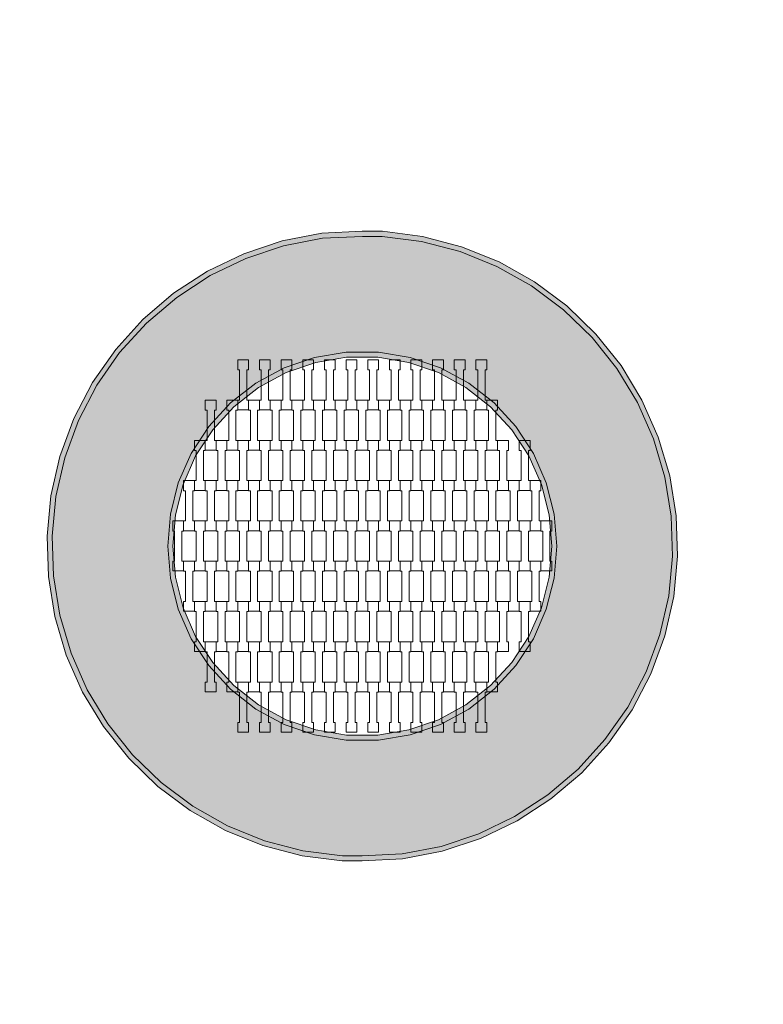
# Model space of a CAD drawing. Units: millimetres. Extents: x 92501 to 113501, y -14850 to 14850.
# Drawn here: x 98932 to 100408, y -910 to 1045 of the extents above; entities that cross this region are included whole.
import ezdxf

# ---------------------------------------------------------------- set-up
doc = ezdxf.new("R2010")
doc.units = ezdxf.units.MM
doc.header["$MEASUREMENT"] = 0
doc.linetypes.add('Przerywana', pattern=[480, 240, -240])
for name, color, linetype in [('01-fi 125', 7, 'Continuous'), ('InterSystem-dimension', 7, 'Continuous'), ('InterSystem-drawing', 7, 'Continuous'), ('InterSystem-safety area', 7, 'Continuous'), ('X-Nawierzchnie', 7, 'Continuous')]:
    doc.layers.add(name, color=color, linetype=linetype)
doc.styles.add('GENERATED_STYLE_1', font='txt')
doc.dimstyles.new('GENERATED_STYLE__1', dxfattribs={"dimtxt": 250, "dimasz": 190, "dimexe": 0.18, "dimexo": 200, "dimgap": 0.09, "dimtad": 1, "dimtih": 1, "dimtoh": 1, "dimdec": 0, "dimlfac": 0.1, "dimzin": 0, "dimdsep": 46, "dimtxsty": 'GENERATED_STYLE_1', "dimblk": 'ARROWHEAD_6', "dimblk1": 'ARROWHEAD_6', "dimblk2": 'ARROWHEAD_6', "dimcen": 0.09, "dimclrd": 7, "dimclre": 7, "dimclrt": 7, "dimadec": 1, "dimazin": 0, "dimtfac": 1, "dimtdec": 4, "dimtmove": 0, "dimatfit": 3, "dimfxl": 0, "dimtolj": 1, "dimtzin": 0, "dimarcsym": 0})

# ---------------------------------------------------------------- blocks, each defined once
blk = doc.blocks.new('*D2')
at = {"layer": 'InterSystem-dimension', "color": 7, "linetype": 'Continuous', "lineweight": 13}
for p, q in [((96750, -4819.3), (96750, -200)), ((109250, -4819.3), (109250, -200)), ((96850, -4531.8), (96650, -4731.8)), ((109150, -4731.8), (109350, -4531.8)), ((96600, -4631.8), (96750, -4631.8)), ((96750, -4631.8), (109250, -4631.8)), ((109250, -4631.8), (109400, -4631.8))]:
    blk.add_line(p, q, dxfattribs=at)
at = {"layer": 'InterSystem-dimension', "color": 7, "lineweight": 13, "insert": (102620.6, -4581.8), "char_height": 250, "attachment_point": 7, "style": 'GENERATED_STYLE_1'}
blk.add_mtext('\\A1;{\\pql;\\fArial|b0|i0|c238|p34;1250}', dxfattribs=at)
blk = doc.blocks.new('ARROWHEAD_6')
at = {"color": 0, "linetype": 'Continuous', "lineweight": 0}
for p, q in [((-0.5, -0.5), (0.5, 0.5)), ((0, 0), (-1, 0))]:
    blk.add_line(p, q, dxfattribs=at)

msp = doc.modelspace()

# ---------------------------------------------------------------- hatches: boundary and pattern name
at = {"layer": '01-fi 125', "linetype": 'Continuous', "lineweight": 13}
h = msp.add_hatch(color=255, dxfattribs=at)
h.paths.add_polyline_path([(99612.4, 615), (99651.7, 615), (99730, 604.9), (99806.4, 584.9), (99879.6, 555.2), (99948.4, 516.5), (100011.7, 469.3), (100068.4, 414.3), (100117.6, 352.6), (100158.6, 285), (100190.5, 212.8), (100213, 137.1), (100225.6, 59.2), (100228.1, -19.8), (100220.6, -98.4), (100203, -175.3), (100175.7, -249.5), (100139.2, -319.5), (100094, -384.2), (100040.9, -442.7), (99980.8, -493.9), (99914.6, -537), (99843.5, -571.2), (99768.5, -596.1), (99691.1, -611.2), (99612, -615), (99572.7, -615), (99494.4, -604.9), (99418, -584.9), (99344.8, -555.2), (99276, -516.5), (99212.7, -469.3), (99156, -414.3), (99106.8, -352.6), (99065.8, -285), (99033.9, -212.8), (99011.4, -137.1), (98998.8, -59.2), (98996.2, 19.8), (99003.8, 98.4), (99021.4, 175.3), (99048.7, 249.5), (99085.2, 319.5), (99130.4, 384.2), (99183.5, 442.7), (99243.6, 493.9), (99309.8, 537), (99380.9, 571.2), (99455.9, 596.1), (99533.3, 611.2)])
h.paths.add_polyline_path([(99580.3, 385), (99517.4, 374.5), (99457, 353.8), (99400.9, 323.4), (99350.6, 284.2), (99307.3, 237.3), (99272.4, 183.9), (99246.8, 125.4), (99231.1, 63.6), (99225.9, 0), (99231.1, -63.6), (99246.8, -125.4), (99272.4, -183.9), (99307.3, -237.3), (99350.6, -284.2), (99400.9, -323.4), (99457, -353.8), (99517.4, -374.5), (99580.3, -385), (99644.1, -385), (99707, -374.5), (99767.4, -353.8), (99823.5, -323.4), (99873.8, -284.2), (99917.1, -237.3), (99952, -183.9), (99977.6, -125.4), (99993.2, -63.6), (99998.5, 0), (99993.2, 63.6), (99977.6, 125.4), (99952, 183.9), (99917.1, 237.3), (99873.8, 284.2), (99823.5, 323.4), (99767.4, 353.8), (99707, 374.5), (99644.1, 385)], flags=0)
for points in [[(99453.3, 605.8), (99532.1, 621.1), (99533.3, 611.2), (99455.9, 596.1)], [(99532.1, 621.1), (99612.2, 625), (99612.4, 615), (99533.3, 611.2)], [(99651.7, 615), (99612.4, 615), (99612.2, 625), (99652.3, 625)], [(99652.3, 625), (99731.9, 614.7), (99730, 604.9), (99651.7, 615)], [(99809.5, 594.4), (99806.4, 584.9), (99730, 604.9), (99731.9, 614.7)], [(99453.3, 605.8), (99455.9, 596.1), (99380.9, 571.2), (99377.2, 580.5)], [(99809.5, 594.4), (99883.9, 564.3), (99879.6, 555.2), (99806.4, 584.9)], [(99304.9, 545.7), (99377.2, 580.5), (99380.9, 571.2), (99309.8, 537)], [(99883.9, 564.3), (99953.9, 524.9), (99948.4, 516.5), (99879.6, 555.2)], [(99237.6, 501.9), (99304.9, 545.7), (99309.8, 537), (99243.6, 493.9)], [(99953.9, 524.9), (100018.2, 476.9), (100011.7, 469.3), (99948.4, 516.5)], [(99176.5, 449.9), (99237.6, 501.9), (99243.6, 493.9), (99183.5, 442.7)], [(100018.2, 476.9), (100075.8, 421.1), (100068.4, 414.3), (100011.7, 469.3)], [(99122.5, 390.5), (99176.5, 449.9), (99183.5, 442.7), (99130.4, 384.2)], [(100125.9, 358.3), (100117.6, 352.6), (100068.4, 414.3), (100075.8, 421.1)], [(99076.6, 324.7), (99122.5, 390.5), (99130.4, 384.2), (99085.2, 319.5)], [(99519.8, 364.8), (99461, 344.6), (99457, 353.8), (99517.4, 374.5)], [(99581.1, 375), (99519.8, 364.8), (99517.4, 374.5), (99580.3, 385)], [(99643.3, 375), (99581.1, 375), (99580.3, 385), (99644.1, 385)], [(99704.6, 364.8), (99643.3, 375), (99644.1, 385), (99707, 374.5)], [(99707, 374.5), (99767.4, 353.8), (99763.4, 344.6), (99704.6, 364.8)], [(99457, 353.8), (99461, 344.6), (99406.4, 315), (99400.9, 323.4)], [(99767.4, 353.8), (99823.5, 323.4), (99818, 315), (99763.4, 344.6)], [(100117.6, 352.6), (100125.9, 358.3), (100167.5, 289.7), (100158.6, 285)], [(99076.6, 324.7), (99085.2, 319.5), (99048.7, 249.5), (99039.5, 253.5)], [(99406.4, 315), (99357.3, 276.8), (99350.6, 284.2), (99400.9, 323.4)], [(99867, 276.8), (99818, 315), (99823.5, 323.4), (99873.8, 284.2)], [(99357.3, 276.8), (99315.3, 231.1), (99307.3, 237.3), (99350.6, 284.2)], [(99909.1, 231.1), (99867, 276.8), (99873.8, 284.2), (99917.1, 237.3)], [(100158.6, 285), (100167.5, 289.7), (100199.9, 216.3), (100190.5, 212.8)], [(99011.8, 178.2), (99039.5, 253.5), (99048.7, 249.5), (99021.4, 175.3)], [(99272.4, 183.9), (99307.3, 237.3), (99315.3, 231.1), (99281.3, 179.1)], [(99943.1, 179.1), (99909.1, 231.1), (99917.1, 237.3), (99952, 183.9)], [(100199.9, 216.3), (100222.8, 139.4), (100213, 137.1), (100190.5, 212.8)], [(98993.9, 100), (99011.8, 178.2), (99021.4, 175.3), (99003.8, 98.4)], [(99281.3, 179.1), (99256.3, 122.2), (99246.8, 125.4), (99272.4, 183.9)], [(99968.1, 122.2), (99943.1, 179.1), (99952, 183.9), (99977.6, 125.4)], [(100222.8, 139.4), (100235.6, 60.1), (100225.6, 59.2), (100213, 137.1)], [(99256.3, 122.2), (99241, 61.9), (99231.1, 63.6), (99246.8, 125.4)], [(99993.2, 63.6), (99983.4, 61.9), (99968.1, 122.2), (99977.6, 125.4)], [(98986.2, 20.1), (98993.9, 100), (99003.8, 98.4), (98996.2, 19.8)], [(99241, 61.9), (99235.9, 0), (99225.9, 0), (99231.1, 63.6)], [(99988.5, 0), (99983.4, 61.9), (99993.2, 63.6), (99998.5, 0)], [(100235.6, 60.1), (100238.2, -20.1), (100228.1, -19.8), (100225.6, 59.2)], [(98986.2, 20.1), (98996.2, 19.8), (98998.8, -59.2), (98988.8, -60.1)], [(99235.9, 0), (99241, -61.9), (99231.1, -63.6), (99225.9, 0)], [(99988.5, 0), (99998.5, 0), (99993.2, -63.6), (99983.4, -61.9)], [(100228.1, -19.8), (100238.2, -20.1), (100230.5, -100), (100220.6, -98.4)], [(98998.8, -59.2), (99011.4, -137.1), (99001.6, -139.4), (98988.8, -60.1)], [(99241, -61.9), (99256.3, -122.2), (99246.8, -125.4), (99231.1, -63.6)], [(99968.1, -122.2), (99983.4, -61.9), (99993.2, -63.6), (99977.6, -125.4)], [(100230.5, -100), (100212.6, -178.2), (100203, -175.3), (100220.6, -98.4)], [(99256.3, -122.2), (99281.3, -179.1), (99272.4, -183.9), (99246.8, -125.4)], [(99943.1, -179.1), (99968.1, -122.2), (99977.6, -125.4), (99952, -183.9)], [(99024.4, -216.3), (99001.6, -139.4), (99011.4, -137.1), (99033.9, -212.8)], [(100212.6, -178.2), (100184.9, -253.5), (100175.7, -249.5), (100203, -175.3)], [(99281.3, -179.1), (99315.3, -231.1), (99307.3, -237.3), (99272.4, -183.9)], [(99909.1, -231.1), (99943.1, -179.1), (99952, -183.9), (99917.1, -237.3)], [(99056.9, -289.7), (99024.4, -216.3), (99033.9, -212.8), (99065.8, -285)], [(99315.3, -231.1), (99357.3, -276.8), (99350.6, -284.2), (99307.3, -237.3)], [(99867, -276.8), (99909.1, -231.1), (99917.1, -237.3), (99873.8, -284.2)], [(100184.9, -253.5), (100147.8, -324.7), (100139.2, -319.5), (100175.7, -249.5)], [(99065.8, -285), (99106.8, -352.6), (99098.5, -358.3), (99056.9, -289.7)], [(99357.3, -276.8), (99406.4, -315), (99400.9, -323.4), (99350.6, -284.2)], [(99818, -315), (99867, -276.8), (99873.8, -284.2), (99823.5, -323.4)], [(99406.4, -315), (99461, -344.6), (99457, -353.8), (99400.9, -323.4)], [(99763.4, -344.6), (99818, -315), (99823.5, -323.4), (99767.4, -353.8)], [(100139.2, -319.5), (100147.8, -324.7), (100101.8, -390.5), (100094, -384.2)], [(99461, -344.6), (99519.8, -364.8), (99517.4, -374.5), (99457, -353.8)], [(99704.6, -364.8), (99763.4, -344.6), (99767.4, -353.8), (99707, -374.5)], [(99148.6, -421.1), (99098.5, -358.3), (99106.8, -352.6), (99156, -414.3)], [(99519.8, -364.8), (99581.1, -375), (99580.3, -385), (99517.4, -374.5)], [(99643.3, -375), (99704.6, -364.8), (99707, -374.5), (99644.1, -385)], [(99581.1, -375), (99643.3, -375), (99644.1, -385), (99580.3, -385)], [(100101.8, -390.5), (100047.9, -449.9), (100040.9, -442.7), (100094, -384.2)], [(99206.2, -476.9), (99148.6, -421.1), (99156, -414.3), (99212.7, -469.3)], [(100047.9, -449.9), (99986.8, -501.9), (99980.8, -493.9), (100040.9, -442.7)], [(99270.5, -524.9), (99206.2, -476.9), (99212.7, -469.3), (99276, -516.5)], [(99986.8, -501.9), (99919.5, -545.7), (99914.6, -537), (99980.8, -493.9)], [(99276, -516.5), (99344.8, -555.2), (99340.5, -564.3), (99270.5, -524.9)], [(99919.5, -545.7), (99847.2, -580.5), (99843.5, -571.2), (99914.6, -537)], [(99418, -584.9), (99414.9, -594.4), (99340.5, -564.3), (99344.8, -555.2)], [(99492.5, -614.7), (99414.9, -594.4), (99418, -584.9), (99494.4, -604.9)], [(99847.2, -580.5), (99771.1, -605.8), (99768.5, -596.1), (99843.5, -571.2)], [(99572.1, -625), (99492.5, -614.7), (99494.4, -604.9), (99572.7, -615)], [(99692.3, -621.1), (99691.1, -611.2), (99768.5, -596.1), (99771.1, -605.8)], [(99572.7, -615), (99612, -615), (99612.2, -625), (99572.1, -625)], [(99691.1, -611.2), (99692.3, -621.1), (99612.2, -625), (99612, -615)]]:
    msp.add_hatch(color=255, dxfattribs=at).paths.add_polyline_path(points)

# ---------------------------------------------------------------- linework, layer by layer
at = {"layer": '01-fi 125', "color": 7, "linetype": 'Continuous', "lineweight": 13, "flags": 128}
for points in [[(99883.9, 564.3), (99809.5, 594.4), (99731.9, 614.7), (99652.3, 625), (99612.2, 625), (99532.1, 621.1), (99453.3, 605.8), (99377.2, 580.5), (99304.9, 545.7), (99237.6, 501.9), (99176.5, 449.9), (99122.5, 390.5), (99076.6, 324.7), (99039.5, 253.5), (99011.8, 178.2), (98993.9, 100), (98986.2, 20.1), (98988.8, -60.1), (99001.6, -139.4), (99024.4, -216.3), (99056.9, -289.7), (99098.5, -358.3), (99148.6, -421.1), (99206.2, -476.9), (99270.5, -524.9), (99340.5, -564.3), (99414.9, -594.4), (99492.5, -614.7), (99572.1, -625), (99612.2, -625), (99692.3, -621.1), (99771.1, -605.8), (99847.2, -580.5), (99919.5, -545.7), (99986.8, -501.9), (100047.9, -449.9), (100101.8, -390.5), (100147.8, -324.7), (100184.9, -253.5), (100212.6, -178.2), (100230.5, -100), (100238.2, -20.1), (100235.6, 60.1), (100222.8, 139.4), (100199.9, 216.3), (100167.5, 289.7), (100125.9, 358.3), (100075.8, 421.1), (100018.2, 476.9), (99953.9, 524.9)], [(99948.4, 516.5), (100011.7, 469.3), (100068.4, 414.3), (100117.6, 352.6), (100158.6, 285), (100190.5, 212.8), (100213, 137.1), (100225.6, 59.2), (100228.1, -19.8), (100220.6, -98.4), (100203, -175.3), (100175.7, -249.5), (100139.2, -319.5), (100094, -384.2), (100040.9, -442.7), (99980.8, -493.9), (99914.6, -537), (99843.5, -571.2), (99768.5, -596.1), (99691.1, -611.2), (99612, -615), (99572.7, -615), (99494.4, -604.9), (99418, -584.9), (99344.8, -555.2), (99276, -516.5), (99212.7, -469.3), (99156, -414.3), (99106.8, -352.6), (99065.8, -285), (99033.9, -212.8), (99011.4, -137.1), (98998.8, -59.2), (98996.2, 19.8), (99003.8, 98.4), (99021.4, 175.3), (99048.7, 249.5), (99085.2, 319.5), (99130.4, 384.2), (99183.5, 442.7), (99243.6, 493.9), (99309.8, 537), (99380.9, 571.2), (99455.9, 596.1), (99533.3, 611.2), (99612.4, 615), (99651.7, 615), (99730, 604.9), (99806.4, 584.9), (99879.6, 555.2)], [(99767.4, 353.8), (99823.5, 323.4), (99873.8, 284.2), (99917.1, 237.3), (99952, 183.9), (99977.6, 125.4), (99993.2, 63.6), (99998.5, 0), (99993.2, -63.6), (99977.6, -125.4), (99952, -183.9), (99917.1, -237.3), (99873.8, -284.2), (99823.5, -323.4), (99767.4, -353.8), (99707, -374.5), (99644.1, -385), (99580.3, -385), (99517.4, -374.5), (99457, -353.8), (99400.9, -323.4), (99350.6, -284.2), (99307.3, -237.3), (99272.4, -183.9), (99246.8, -125.4), (99231.1, -63.6), (99225.9, 0), (99231.1, 63.6), (99246.8, 125.4), (99272.4, 183.9), (99307.3, 237.3), (99350.6, 284.2), (99400.9, 323.4), (99457, 353.8), (99517.4, 374.5), (99580.3, 385), (99644.1, 385), (99707, 374.5)], [(99643.3, 375), (99704.6, 364.8), (99763.4, 344.6), (99818, 315), (99867, 276.8), (99909.1, 231.1), (99943.1, 179.1), (99968.1, 122.2), (99983.4, 61.9), (99988.5, 0), (99983.4, -61.9), (99968.1, -122.2), (99943.1, -179.1), (99909.1, -231.1), (99867, -276.8), (99818, -315), (99763.4, -344.6), (99704.6, -364.8), (99643.3, -375), (99581.1, -375), (99519.8, -364.8), (99461, -344.6), (99406.4, -315), (99357.3, -276.8), (99315.3, -231.1), (99281.3, -179.1), (99256.3, -122.2), (99241, -61.9), (99235.9, 0), (99241, 61.9), (99256.3, 122.2), (99281.3, 179.1), (99315.3, 231.1), (99357.3, 276.8), (99406.4, 315), (99461, 344.6), (99519.8, 364.8), (99581.1, 375)]]:
    msp.add_lwpolyline(points, close=True, dxfattribs=at)
at = {"layer": 'InterSystem-drawing', "color": 7, "linetype": 'Continuous', "lineweight": 13, "flags": 128}
for points in [[(99386.4, 370), (99364.9, 370), (99364.9, 350), (99368.4, 350), (99368.4, 290), (99364.9, 290), (99364.9, 270.7), (99386.4, 270.7), (99386.4, 290), (99382.9, 290), (99382.9, 350), (99386.4, 350)], [(99429.4, 370), (99407.9, 370), (99407.9, 350), (99411.4, 350), (99411.4, 290), (99407.9, 290), (99407.9, 270.7), (99429.4, 270.7), (99429.4, 290), (99425.9, 290), (99425.9, 350), (99429.4, 350)], [(99472.4, 370), (99450.9, 370), (99450.9, 350), (99454.4, 350), (99454.4, 290), (99450.9, 290), (99450.9, 270.7), (99472.4, 270.7), (99472.4, 290), (99468.9, 290), (99468.9, 350), (99472.4, 350)], [(99515.4, 370), (99493.9, 370), (99493.9, 350), (99497.4, 350), (99497.4, 290), (99493.9, 290), (99493.9, 270.7), (99515.4, 270.7), (99515.4, 290), (99511.9, 290), (99511.9, 350), (99515.4, 350)], [(99558.4, 370), (99536.9, 370), (99536.9, 350), (99540.4, 350), (99540.4, 290), (99536.9, 290), (99536.9, 270.7), (99558.4, 270.7), (99558.4, 290), (99554.9, 290), (99554.9, 350), (99558.4, 350)], [(99601.4, 370), (99579.9, 370), (99579.9, 350), (99583.4, 350), (99583.4, 290), (99579.9, 290), (99579.9, 270.7), (99601.4, 270.7), (99601.4, 290), (99597.9, 290), (99597.9, 350), (99601.4, 350)], [(99644.4, 370), (99622.9, 370), (99622.9, 350), (99626.4, 350), (99626.4, 290), (99622.9, 290), (99622.9, 270.7), (99644.4, 270.7), (99644.4, 290), (99640.9, 290), (99640.9, 350), (99644.4, 350)], [(99687.4, 370), (99665.9, 370), (99665.9, 350), (99669.4, 350), (99669.4, 290), (99665.9, 290), (99665.9, 270.7), (99687.4, 270.7), (99687.4, 290), (99683.9, 290), (99683.9, 350), (99687.4, 350)], [(99730.4, 370), (99708.9, 370), (99708.9, 350), (99712.4, 350), (99712.4, 290), (99708.9, 290), (99708.9, 270.7), (99730.4, 270.7), (99730.4, 290), (99726.9, 290), (99726.9, 350), (99730.4, 350)], [(99773.4, 370), (99751.9, 370), (99751.9, 350), (99755.4, 350), (99755.4, 290), (99751.9, 290), (99751.9, 270.7), (99773.4, 270.7), (99773.4, 290), (99769.9, 290), (99769.9, 350), (99773.4, 350)], [(99816.4, 370), (99794.9, 370), (99794.9, 350), (99798.4, 350), (99798.4, 290), (99794.9, 290), (99794.9, 270.7), (99816.4, 270.7), (99816.4, 290), (99812.9, 290), (99812.9, 350), (99816.4, 350)], [(99859.4, 370), (99837.9, 370), (99837.9, 350), (99841.4, 350), (99841.4, 290), (99837.9, 290), (99837.9, 270.7), (99859.4, 270.7), (99859.4, 290), (99855.9, 290), (99855.9, 350), (99859.4, 350)], [(99321.9, 290), (99300.4, 290), (99300.4, 270), (99303.9, 270), (99303.9, 210), (99300.4, 210), (99300.4, 190.7), (99321.9, 190.7), (99321.9, 210), (99318.4, 210), (99318.4, 270), (99321.9, 270)], [(99364.9, 290), (99343.4, 290), (99343.4, 270), (99346.9, 270), (99346.9, 210), (99343.4, 210), (99343.4, 190.7), (99364.9, 190.7), (99364.9, 210), (99361.4, 210), (99361.4, 270), (99364.9, 270)], [(99407.9, 290), (99386.4, 290), (99386.4, 270), (99389.9, 270), (99389.9, 210), (99386.4, 210), (99386.4, 190.7), (99407.9, 190.7), (99407.9, 210), (99404.4, 210), (99404.4, 270), (99407.9, 270)], [(99450.9, 290), (99429.4, 290), (99429.4, 270), (99432.9, 270), (99432.9, 210), (99429.4, 210), (99429.4, 190.7), (99450.9, 190.7), (99450.9, 210), (99447.4, 210), (99447.4, 270), (99450.9, 270)], [(99493.9, 290), (99472.4, 290), (99472.4, 270), (99475.9, 270), (99475.9, 210), (99472.4, 210), (99472.4, 190.7), (99493.9, 190.7), (99493.9, 210), (99490.4, 210), (99490.4, 270), (99493.9, 270)], [(99536.9, 290), (99515.4, 290), (99515.4, 270), (99518.9, 270), (99518.9, 210), (99515.4, 210), (99515.4, 190.7), (99536.9, 190.7), (99536.9, 210), (99533.4, 210), (99533.4, 270), (99536.9, 270)], [(99579.9, 290), (99558.4, 290), (99558.4, 270), (99561.9, 270), (99561.9, 210), (99558.4, 210), (99558.4, 190.7), (99579.9, 190.7), (99579.9, 210), (99576.4, 210), (99576.4, 270), (99579.9, 270)], [(99622.9, 290), (99601.4, 290), (99601.4, 270), (99604.9, 270), (99604.9, 210), (99601.4, 210), (99601.4, 190.7), (99622.9, 190.7), (99622.9, 210), (99619.4, 210), (99619.4, 270), (99622.9, 270)], [(99665.9, 290), (99644.4, 290), (99644.4, 270), (99647.9, 270), (99647.9, 210), (99644.4, 210), (99644.4, 190.7), (99665.9, 190.7), (99665.9, 210), (99662.4, 210), (99662.4, 270), (99665.9, 270)], [(99708.9, 290), (99687.4, 290), (99687.4, 270), (99690.9, 270), (99690.9, 210), (99687.4, 210), (99687.4, 190.7), (99708.9, 190.7), (99708.9, 210), (99705.4, 210), (99705.4, 270), (99708.9, 270)], [(99751.9, 290), (99730.4, 290), (99730.4, 270), (99733.9, 270), (99733.9, 210), (99730.4, 210), (99730.4, 190.7), (99751.9, 190.7), (99751.9, 210), (99748.4, 210), (99748.4, 270), (99751.9, 270)], [(99794.9, 290), (99773.4, 290), (99773.4, 270), (99776.9, 270), (99776.9, 210), (99773.4, 210), (99773.4, 190.7), (99794.9, 190.7), (99794.9, 210), (99791.4, 210), (99791.4, 270), (99794.9, 270)], [(99837.9, 290), (99816.4, 290), (99816.4, 270), (99819.9, 270), (99819.9, 210), (99816.4, 210), (99816.4, 190.7), (99837.9, 190.7), (99837.9, 210), (99834.4, 210), (99834.4, 270), (99837.9, 270)], [(99880.9, 290), (99859.4, 290), (99859.4, 270), (99862.9, 270), (99862.9, 210), (99859.4, 210), (99859.4, 190.7), (99880.9, 190.7), (99880.9, 210), (99877.4, 210), (99877.4, 270), (99880.9, 270)], [(99300.4, 210), (99278.9, 210), (99278.9, 190), (99282.4, 190), (99282.4, 130), (99278.9, 130), (99278.9, 110.7), (99300.4, 110.7), (99300.4, 130), (99296.9, 130), (99296.9, 190), (99300.4, 190)], [(99343.4, 210), (99321.9, 210), (99321.9, 190), (99325.4, 190), (99325.4, 130), (99321.9, 130), (99321.9, 110.7), (99343.4, 110.7), (99343.4, 130), (99339.9, 130), (99339.9, 190), (99343.4, 190)], [(99386.4, 210), (99364.9, 210), (99364.9, 190), (99368.4, 190), (99368.4, 130), (99364.9, 130), (99364.9, 110.7), (99386.4, 110.7), (99386.4, 130), (99382.9, 130), (99382.9, 190), (99386.4, 190)], [(99429.4, 210), (99407.9, 210), (99407.9, 190), (99411.4, 190), (99411.4, 130), (99407.9, 130), (99407.9, 110.7), (99429.4, 110.7), (99429.4, 130), (99425.9, 130), (99425.9, 190), (99429.4, 190)], [(99472.4, 210), (99450.9, 210), (99450.9, 190), (99454.4, 190), (99454.4, 130), (99450.9, 130), (99450.9, 110.7), (99472.4, 110.7), (99472.4, 130), (99468.9, 130), (99468.9, 190), (99472.4, 190)], [(99515.4, 210), (99493.9, 210), (99493.9, 190), (99497.4, 190), (99497.4, 130), (99493.9, 130), (99493.9, 110.7), (99515.4, 110.7), (99515.4, 130), (99511.9, 130), (99511.9, 190), (99515.4, 190)], [(99558.4, 210), (99536.9, 210), (99536.9, 190), (99540.4, 190), (99540.4, 130), (99536.9, 130), (99536.9, 110.7), (99558.4, 110.7), (99558.4, 130), (99554.9, 130), (99554.9, 190), (99558.4, 190)], [(99601.4, 210), (99579.9, 210), (99579.9, 190), (99583.4, 190), (99583.4, 130), (99579.9, 130), (99579.9, 110.7), (99601.4, 110.7), (99601.4, 130), (99597.9, 130), (99597.9, 190), (99601.4, 190)], [(99644.4, 210), (99622.9, 210), (99622.9, 190), (99626.4, 190), (99626.4, 130), (99622.9, 130), (99622.9, 110.7), (99644.4, 110.7), (99644.4, 130), (99640.9, 130), (99640.9, 190), (99644.4, 190)], [(99687.4, 210), (99665.9, 210), (99665.9, 190), (99669.4, 190), (99669.4, 130), (99665.9, 130), (99665.9, 110.7), (99687.4, 110.7), (99687.4, 130), (99683.9, 130), (99683.9, 190), (99687.4, 190)], [(99730.4, 210), (99708.9, 210), (99708.9, 190), (99712.4, 190), (99712.4, 130), (99708.9, 130), (99708.9, 110.7), (99730.4, 110.7), (99730.4, 130), (99726.9, 130), (99726.9, 190), (99730.4, 190)], [(99773.4, 210), (99751.9, 210), (99751.9, 190), (99755.4, 190), (99755.4, 130), (99751.9, 130), (99751.9, 110.7), (99773.4, 110.7), (99773.4, 130), (99769.9, 130), (99769.9, 190), (99773.4, 190)], [(99816.4, 210), (99794.9, 210), (99794.9, 190), (99798.4, 190), (99798.4, 130), (99794.9, 130), (99794.9, 110.7), (99816.4, 110.7), (99816.4, 130), (99812.9, 130), (99812.9, 190), (99816.4, 190)], [(99859.4, 210), (99837.9, 210), (99837.9, 190), (99841.4, 190), (99841.4, 130), (99837.9, 130), (99837.9, 110.7), (99859.4, 110.7), (99859.4, 130), (99855.9, 130), (99855.9, 190), (99859.4, 190)], [(99902.4, 210), (99880.9, 210), (99880.9, 190), (99884.4, 190), (99884.4, 130), (99880.9, 130), (99880.9, 110.7), (99902.4, 110.7), (99902.4, 130), (99898.9, 130), (99898.9, 190), (99902.4, 190)], [(99945.4, 210), (99923.9, 210), (99923.9, 190), (99927.4, 190), (99927.4, 130), (99923.9, 130), (99923.9, 110.7), (99945.4, 110.7), (99945.4, 130), (99941.9, 130), (99941.9, 190), (99945.4, 190)], [(99278.9, 130), (99257.4, 130), (99257.4, 110), (99260.9, 110), (99260.9, 50), (99257.4, 50), (99257.4, 30.7), (99278.9, 30.7), (99278.9, 50), (99275.4, 50), (99275.4, 110), (99278.9, 110)], [(99321.9, 130), (99300.4, 130), (99300.4, 110), (99303.9, 110), (99303.9, 50), (99300.4, 50), (99300.4, 30.7), (99321.9, 30.7), (99321.9, 50), (99318.4, 50), (99318.4, 110), (99321.9, 110)], [(99364.9, 130), (99343.4, 130), (99343.4, 110), (99346.9, 110), (99346.9, 50), (99343.4, 50), (99343.4, 30.7), (99364.9, 30.7), (99364.9, 50), (99361.4, 50), (99361.4, 110), (99364.9, 110)], [(99407.9, 130), (99386.4, 130), (99386.4, 110), (99389.9, 110), (99389.9, 50), (99386.4, 50), (99386.4, 30.7), (99407.9, 30.7), (99407.9, 50), (99404.4, 50), (99404.4, 110), (99407.9, 110)], [(99450.9, 130), (99429.4, 130), (99429.4, 110), (99432.9, 110), (99432.9, 50), (99429.4, 50), (99429.4, 30.7), (99450.9, 30.7), (99450.9, 50), (99447.4, 50), (99447.4, 110), (99450.9, 110)], [(99493.9, 130), (99472.4, 130), (99472.4, 110), (99475.9, 110), (99475.9, 50), (99472.4, 50), (99472.4, 30.7), (99493.9, 30.7), (99493.9, 50), (99490.4, 50), (99490.4, 110), (99493.9, 110)], [(99536.9, 130), (99515.4, 130), (99515.4, 110), (99518.9, 110), (99518.9, 50), (99515.4, 50), (99515.4, 30.7), (99536.9, 30.7), (99536.9, 50), (99533.4, 50), (99533.4, 110), (99536.9, 110)], [(99579.9, 130), (99558.4, 130), (99558.4, 110), (99561.9, 110), (99561.9, 50), (99558.4, 50), (99558.4, 30.7), (99579.9, 30.7), (99579.9, 50), (99576.4, 50), (99576.4, 110), (99579.9, 110)], [(99622.9, 130), (99601.4, 130), (99601.4, 110), (99604.9, 110), (99604.9, 50), (99601.4, 50), (99601.4, 30.7), (99622.9, 30.7), (99622.9, 50), (99619.4, 50), (99619.4, 110), (99622.9, 110)], [(99665.9, 130), (99644.4, 130), (99644.4, 110), (99647.9, 110), (99647.9, 50), (99644.4, 50), (99644.4, 30.7), (99665.9, 30.7), (99665.9, 50), (99662.4, 50), (99662.4, 110), (99665.9, 110)], [(99708.9, 130), (99687.4, 130), (99687.4, 110), (99690.9, 110), (99690.9, 50), (99687.4, 50), (99687.4, 30.7), (99708.9, 30.7), (99708.9, 50), (99705.4, 50), (99705.4, 110), (99708.9, 110)], [(99751.9, 130), (99730.4, 130), (99730.4, 110), (99733.9, 110), (99733.9, 50), (99730.4, 50), (99730.4, 30.7), (99751.9, 30.7), (99751.9, 50), (99748.4, 50), (99748.4, 110), (99751.9, 110)], [(99794.9, 130), (99773.4, 130), (99773.4, 110), (99776.9, 110), (99776.9, 50), (99773.4, 50), (99773.4, 30.7), (99794.9, 30.7), (99794.9, 50), (99791.4, 50), (99791.4, 110), (99794.9, 110)], [(99837.9, 130), (99816.4, 130), (99816.4, 110), (99819.9, 110), (99819.9, 50), (99816.4, 50), (99816.4, 30.7), (99837.9, 30.7), (99837.9, 50), (99834.4, 50), (99834.4, 110), (99837.9, 110)], [(99880.9, 130), (99859.4, 130), (99859.4, 110), (99862.9, 110), (99862.9, 50), (99859.4, 50), (99859.4, 30.7), (99880.9, 30.7), (99880.9, 50), (99877.4, 50), (99877.4, 110), (99880.9, 110)], [(99923.9, 130), (99902.4, 130), (99902.4, 110), (99905.9, 110), (99905.9, 50), (99902.4, 50), (99902.4, 30.7), (99923.9, 30.7), (99923.9, 50), (99920.4, 50), (99920.4, 110), (99923.9, 110)], [(99966.9, 130), (99945.4, 130), (99945.4, 110), (99948.9, 110), (99948.9, 50), (99945.4, 50), (99945.4, 30.7), (99966.9, 30.7), (99966.9, 50), (99963.4, 50), (99963.4, 110), (99966.9, 110)], [(99257.4, 50), (99235.9, 50), (99235.9, 30), (99239.4, 30), (99239.4, -30), (99235.9, -30), (99235.9, -49.3), (99257.4, -49.3), (99257.4, -30), (99253.9, -30), (99253.9, 30), (99257.4, 30)], [(99300.4, 50), (99278.9, 50), (99278.9, 30), (99282.4, 30), (99282.4, -30), (99278.9, -30), (99278.9, -49.3), (99300.4, -49.3), (99300.4, -30), (99296.9, -30), (99296.9, 30), (99300.4, 30)], [(99343.4, 50), (99321.9, 50), (99321.9, 30), (99325.4, 30), (99325.4, -30), (99321.9, -30), (99321.9, -49.3), (99343.4, -49.3), (99343.4, -30), (99339.9, -30), (99339.9, 30), (99343.4, 30)], [(99386.4, 50), (99364.9, 50), (99364.9, 30), (99368.4, 30), (99368.4, -30), (99364.9, -30), (99364.9, -49.3), (99386.4, -49.3), (99386.4, -30), (99382.9, -30), (99382.9, 30), (99386.4, 30)], [(99429.4, 50), (99407.9, 50), (99407.9, 30), (99411.4, 30), (99411.4, -30), (99407.9, -30), (99407.9, -49.3), (99429.4, -49.3), (99429.4, -30), (99425.9, -30), (99425.9, 30), (99429.4, 30)], [(99472.4, 50), (99450.9, 50), (99450.9, 30), (99454.4, 30), (99454.4, -30), (99450.9, -30), (99450.9, -49.3), (99472.4, -49.3), (99472.4, -30), (99468.9, -30), (99468.9, 30), (99472.4, 30)], [(99515.4, 50), (99493.9, 50), (99493.9, 30), (99497.4, 30), (99497.4, -30), (99493.9, -30), (99493.9, -49.3), (99515.4, -49.3), (99515.4, -30), (99511.9, -30), (99511.9, 30), (99515.4, 30)], [(99558.4, 50), (99536.9, 50), (99536.9, 30), (99540.4, 30), (99540.4, -30), (99536.9, -30), (99536.9, -49.3), (99558.4, -49.3), (99558.4, -30), (99554.9, -30), (99554.9, 30), (99558.4, 30)], [(99601.4, 50), (99579.9, 50), (99579.9, 30), (99583.4, 30), (99583.4, -30), (99579.9, -30), (99579.9, -49.3), (99601.4, -49.3), (99601.4, -30), (99597.9, -30), (99597.9, 30), (99601.4, 30)], [(99644.4, 50), (99622.9, 50), (99622.9, 30), (99626.4, 30), (99626.4, -30), (99622.9, -30), (99622.9, -49.3), (99644.4, -49.3), (99644.4, -30), (99640.9, -30), (99640.9, 30), (99644.4, 30)], [(99687.4, 50), (99665.9, 50), (99665.9, 30), (99669.4, 30), (99669.4, -30), (99665.9, -30), (99665.9, -49.3), (99687.4, -49.3), (99687.4, -30), (99683.9, -30), (99683.9, 30), (99687.4, 30)], [(99730.4, 50), (99708.9, 50), (99708.9, 30), (99712.4, 30), (99712.4, -30), (99708.9, -30), (99708.9, -49.3), (99730.4, -49.3), (99730.4, -30), (99726.9, -30), (99726.9, 30), (99730.4, 30)], [(99773.4, 50), (99751.9, 50), (99751.9, 30), (99755.4, 30), (99755.4, -30), (99751.9, -30), (99751.9, -49.3), (99773.4, -49.3), (99773.4, -30), (99769.9, -30), (99769.9, 30), (99773.4, 30)], [(99816.4, 50), (99794.9, 50), (99794.9, 30), (99798.4, 30), (99798.4, -30), (99794.9, -30), (99794.9, -49.3), (99816.4, -49.3), (99816.4, -30), (99812.9, -30), (99812.9, 30), (99816.4, 30)], [(99859.4, 50), (99837.9, 50), (99837.9, 30), (99841.4, 30), (99841.4, -30), (99837.9, -30), (99837.9, -49.3), (99859.4, -49.3), (99859.4, -30), (99855.9, -30), (99855.9, 30), (99859.4, 30)], [(99902.4, 50), (99880.9, 50), (99880.9, 30), (99884.4, 30), (99884.4, -30), (99880.9, -30), (99880.9, -49.3), (99902.4, -49.3), (99902.4, -30), (99898.9, -30), (99898.9, 30), (99902.4, 30)], [(99945.4, 50), (99923.9, 50), (99923.9, 30), (99927.4, 30), (99927.4, -30), (99923.9, -30), (99923.9, -49.3), (99945.4, -49.3), (99945.4, -30), (99941.9, -30), (99941.9, 30), (99945.4, 30)], [(99988.4, 50), (99966.9, 50), (99966.9, 30), (99970.4, 30), (99970.4, -30), (99966.9, -30), (99966.9, -49.3), (99988.4, -49.3), (99988.4, -30), (99984.9, -30), (99984.9, 30), (99988.4, 30)], [(99278.9, -30), (99257.4, -30), (99257.4, -50), (99260.9, -50), (99260.9, -110), (99257.4, -110), (99257.4, -129.3), (99278.9, -129.3), (99278.9, -110), (99275.4, -110), (99275.4, -50), (99278.9, -50)], [(99321.9, -30), (99300.4, -30), (99300.4, -50), (99303.9, -50), (99303.9, -110), (99300.4, -110), (99300.4, -129.3), (99321.9, -129.3), (99321.9, -110), (99318.4, -110), (99318.4, -50), (99321.9, -50)], [(99364.9, -30), (99343.4, -30), (99343.4, -50), (99346.9, -50), (99346.9, -110), (99343.4, -110), (99343.4, -129.3), (99364.9, -129.3), (99364.9, -110), (99361.4, -110), (99361.4, -50), (99364.9, -50)], [(99407.9, -30), (99386.4, -30), (99386.4, -50), (99389.9, -50), (99389.9, -110), (99386.4, -110), (99386.4, -129.3), (99407.9, -129.3), (99407.9, -110), (99404.4, -110), (99404.4, -50), (99407.9, -50)], [(99450.9, -30), (99429.4, -30), (99429.4, -50), (99432.9, -50), (99432.9, -110), (99429.4, -110), (99429.4, -129.3), (99450.9, -129.3), (99450.9, -110), (99447.4, -110), (99447.4, -50), (99450.9, -50)], [(99493.9, -30), (99472.4, -30), (99472.4, -50), (99475.9, -50), (99475.9, -110), (99472.4, -110), (99472.4, -129.3), (99493.9, -129.3), (99493.9, -110), (99490.4, -110), (99490.4, -50), (99493.9, -50)], [(99536.9, -30), (99515.4, -30), (99515.4, -50), (99518.9, -50), (99518.9, -110), (99515.4, -110), (99515.4, -129.3), (99536.9, -129.3), (99536.9, -110), (99533.4, -110), (99533.4, -50), (99536.9, -50)], [(99579.9, -30), (99558.4, -30), (99558.4, -50), (99561.9, -50), (99561.9, -110), (99558.4, -110), (99558.4, -129.3), (99579.9, -129.3), (99579.9, -110), (99576.4, -110), (99576.4, -50), (99579.9, -50)], [(99622.9, -30), (99601.4, -30), (99601.4, -50), (99604.9, -50), (99604.9, -110), (99601.4, -110), (99601.4, -129.3), (99622.9, -129.3), (99622.9, -110), (99619.4, -110), (99619.4, -50), (99622.9, -50)], [(99665.9, -30), (99644.4, -30), (99644.4, -50), (99647.9, -50), (99647.9, -110), (99644.4, -110), (99644.4, -129.3), (99665.9, -129.3), (99665.9, -110), (99662.4, -110), (99662.4, -50), (99665.9, -50)], [(99708.9, -30), (99687.4, -30), (99687.4, -50), (99690.9, -50), (99690.9, -110), (99687.4, -110), (99687.4, -129.3), (99708.9, -129.3), (99708.9, -110), (99705.4, -110), (99705.4, -50), (99708.9, -50)], [(99751.9, -30), (99730.4, -30), (99730.4, -50), (99733.9, -50), (99733.9, -110), (99730.4, -110), (99730.4, -129.3), (99751.9, -129.3), (99751.9, -110), (99748.4, -110), (99748.4, -50), (99751.9, -50)], [(99794.9, -30), (99773.4, -30), (99773.4, -50), (99776.9, -50), (99776.9, -110), (99773.4, -110), (99773.4, -129.3), (99794.9, -129.3), (99794.9, -110), (99791.4, -110), (99791.4, -50), (99794.9, -50)], [(99837.9, -30), (99816.4, -30), (99816.4, -50), (99819.9, -50), (99819.9, -110), (99816.4, -110), (99816.4, -129.3), (99837.9, -129.3), (99837.9, -110), (99834.4, -110), (99834.4, -50), (99837.9, -50)], [(99880.9, -30), (99859.4, -30), (99859.4, -50), (99862.9, -50), (99862.9, -110), (99859.4, -110), (99859.4, -129.3), (99880.9, -129.3), (99880.9, -110), (99877.4, -110), (99877.4, -50), (99880.9, -50)], [(99923.9, -30), (99902.4, -30), (99902.4, -50), (99905.9, -50), (99905.9, -110), (99902.4, -110), (99902.4, -129.3), (99923.9, -129.3), (99923.9, -110), (99920.4, -110), (99920.4, -50), (99923.9, -50)], [(99966.9, -30), (99945.4, -30), (99945.4, -50), (99948.9, -50), (99948.9, -110), (99945.4, -110), (99945.4, -129.3), (99966.9, -129.3), (99966.9, -110), (99963.4, -110), (99963.4, -50), (99966.9, -50)], [(99300.4, -110), (99278.9, -110), (99278.9, -130), (99282.4, -130), (99282.4, -190), (99278.9, -190), (99278.9, -209.3), (99300.4, -209.3), (99300.4, -190), (99296.9, -190), (99296.9, -130), (99300.4, -130)], [(99343.4, -110), (99321.9, -110), (99321.9, -130), (99325.4, -130), (99325.4, -190), (99321.9, -190), (99321.9, -209.3), (99343.4, -209.3), (99343.4, -190), (99339.9, -190), (99339.9, -130), (99343.4, -130)], [(99386.4, -110), (99364.9, -110), (99364.9, -130), (99368.4, -130), (99368.4, -190), (99364.9, -190), (99364.9, -209.3), (99386.4, -209.3), (99386.4, -190), (99382.9, -190), (99382.9, -130), (99386.4, -130)], [(99429.4, -110), (99407.9, -110), (99407.9, -130), (99411.4, -130), (99411.4, -190), (99407.9, -190), (99407.9, -209.3), (99429.4, -209.3), (99429.4, -190), (99425.9, -190), (99425.9, -130), (99429.4, -130)], [(99472.4, -110), (99450.9, -110), (99450.9, -130), (99454.4, -130), (99454.4, -190), (99450.9, -190), (99450.9, -209.3), (99472.4, -209.3), (99472.4, -190), (99468.9, -190), (99468.9, -130), (99472.4, -130)], [(99515.4, -110), (99493.9, -110), (99493.9, -130), (99497.4, -130), (99497.4, -190), (99493.9, -190), (99493.9, -209.3), (99515.4, -209.3), (99515.4, -190), (99511.9, -190), (99511.9, -130), (99515.4, -130)], [(99558.4, -110), (99536.9, -110), (99536.9, -130), (99540.4, -130), (99540.4, -190), (99536.9, -190), (99536.9, -209.3), (99558.4, -209.3), (99558.4, -190), (99554.9, -190), (99554.9, -130), (99558.4, -130)], [(99601.4, -110), (99579.9, -110), (99579.9, -130), (99583.4, -130), (99583.4, -190), (99579.9, -190), (99579.9, -209.3), (99601.4, -209.3), (99601.4, -190), (99597.9, -190), (99597.9, -130), (99601.4, -130)], [(99644.4, -110), (99622.9, -110), (99622.9, -130), (99626.4, -130), (99626.4, -190), (99622.9, -190), (99622.9, -209.3), (99644.4, -209.3), (99644.4, -190), (99640.9, -190), (99640.9, -130), (99644.4, -130)], [(99687.4, -110), (99665.9, -110), (99665.9, -130), (99669.4, -130), (99669.4, -190), (99665.9, -190), (99665.9, -209.3), (99687.4, -209.3), (99687.4, -190), (99683.9, -190), (99683.9, -130), (99687.4, -130)], [(99730.4, -110), (99708.9, -110), (99708.9, -130), (99712.4, -130), (99712.4, -190), (99708.9, -190), (99708.9, -209.3), (99730.4, -209.3), (99730.4, -190), (99726.9, -190), (99726.9, -130), (99730.4, -130)], [(99773.4, -110), (99751.9, -110), (99751.9, -130), (99755.4, -130), (99755.4, -190), (99751.9, -190), (99751.9, -209.3), (99773.4, -209.3), (99773.4, -190), (99769.9, -190), (99769.9, -130), (99773.4, -130)], [(99816.4, -110), (99794.9, -110), (99794.9, -130), (99798.4, -130), (99798.4, -190), (99794.9, -190), (99794.9, -209.3), (99816.4, -209.3), (99816.4, -190), (99812.9, -190), (99812.9, -130), (99816.4, -130)], [(99859.4, -110), (99837.9, -110), (99837.9, -130), (99841.4, -130), (99841.4, -190), (99837.9, -190), (99837.9, -209.3), (99859.4, -209.3), (99859.4, -190), (99855.9, -190), (99855.9, -130), (99859.4, -130)], [(99902.4, -110), (99880.9, -110), (99880.9, -130), (99884.4, -130), (99884.4, -190), (99880.9, -190), (99880.9, -209.3), (99902.4, -209.3), (99902.4, -190), (99898.9, -190), (99898.9, -130), (99902.4, -130)], [(99945.4, -110), (99923.9, -110), (99923.9, -130), (99927.4, -130), (99927.4, -190), (99923.9, -190), (99923.9, -209.3), (99945.4, -209.3), (99945.4, -190), (99941.9, -190), (99941.9, -130), (99945.4, -130)], [(99321.9, -190), (99300.4, -190), (99300.4, -210), (99303.9, -210), (99303.9, -270), (99300.4, -270), (99300.4, -289.3), (99321.9, -289.3), (99321.9, -270), (99318.4, -270), (99318.4, -210), (99321.9, -210)], [(99364.9, -190), (99343.4, -190), (99343.4, -210), (99346.9, -210), (99346.9, -270), (99343.4, -270), (99343.4, -289.3), (99364.9, -289.3), (99364.9, -270), (99361.4, -270), (99361.4, -210), (99364.9, -210)], [(99407.9, -190), (99386.4, -190), (99386.4, -210), (99389.9, -210), (99389.9, -270), (99386.4, -270), (99386.4, -289.3), (99407.9, -289.3), (99407.9, -270), (99404.4, -270), (99404.4, -210), (99407.9, -210)], [(99450.9, -190), (99429.4, -190), (99429.4, -210), (99432.9, -210), (99432.9, -270), (99429.4, -270), (99429.4, -289.3), (99450.9, -289.3), (99450.9, -270), (99447.4, -270), (99447.4, -210), (99450.9, -210)], [(99493.9, -190), (99472.4, -190), (99472.4, -210), (99475.9, -210), (99475.9, -270), (99472.4, -270), (99472.4, -289.3), (99493.9, -289.3), (99493.9, -270), (99490.4, -270), (99490.4, -210), (99493.9, -210)], [(99536.9, -190), (99515.4, -190), (99515.4, -210), (99518.9, -210), (99518.9, -270), (99515.4, -270), (99515.4, -289.3), (99536.9, -289.3), (99536.9, -270), (99533.4, -270), (99533.4, -210), (99536.9, -210)], [(99579.9, -190), (99558.4, -190), (99558.4, -210), (99561.9, -210), (99561.9, -270), (99558.4, -270), (99558.4, -289.3), (99579.9, -289.3), (99579.9, -270), (99576.4, -270), (99576.4, -210), (99579.9, -210)], [(99622.9, -190), (99601.4, -190), (99601.4, -210), (99604.9, -210), (99604.9, -270), (99601.4, -270), (99601.4, -289.3), (99622.9, -289.3), (99622.9, -270), (99619.4, -270), (99619.4, -210), (99622.9, -210)], [(99665.9, -190), (99644.4, -190), (99644.4, -210), (99647.9, -210), (99647.9, -270), (99644.4, -270), (99644.4, -289.3), (99665.9, -289.3), (99665.9, -270), (99662.4, -270), (99662.4, -210), (99665.9, -210)], [(99708.9, -190), (99687.4, -190), (99687.4, -210), (99690.9, -210), (99690.9, -270), (99687.4, -270), (99687.4, -289.3), (99708.9, -289.3), (99708.9, -270), (99705.4, -270), (99705.4, -210), (99708.9, -210)], [(99751.9, -190), (99730.4, -190), (99730.4, -210), (99733.9, -210), (99733.9, -270), (99730.4, -270), (99730.4, -289.3), (99751.9, -289.3), (99751.9, -270), (99748.4, -270), (99748.4, -210), (99751.9, -210)], [(99794.9, -190), (99773.4, -190), (99773.4, -210), (99776.9, -210), (99776.9, -270), (99773.4, -270), (99773.4, -289.3), (99794.9, -289.3), (99794.9, -270), (99791.4, -270), (99791.4, -210), (99794.9, -210)], [(99837.9, -190), (99816.4, -190), (99816.4, -210), (99819.9, -210), (99819.9, -270), (99816.4, -270), (99816.4, -289.3), (99837.9, -289.3), (99837.9, -270), (99834.4, -270), (99834.4, -210), (99837.9, -210)], [(99880.9, -190), (99859.4, -190), (99859.4, -210), (99862.9, -210), (99862.9, -270), (99859.4, -270), (99859.4, -289.3), (99880.9, -289.3), (99880.9, -270), (99877.4, -270), (99877.4, -210), (99880.9, -210)], [(99386.4, -270), (99364.9, -270), (99364.9, -290), (99368.4, -290), (99368.4, -350), (99364.9, -350), (99364.9, -369.3), (99386.4, -369.3), (99386.4, -350), (99382.9, -350), (99382.9, -290), (99386.4, -290)], [(99429.4, -270), (99407.9, -270), (99407.9, -290), (99411.4, -290), (99411.4, -350), (99407.9, -350), (99407.9, -369.3), (99429.4, -369.3), (99429.4, -350), (99425.9, -350), (99425.9, -290), (99429.4, -290)], [(99472.4, -270), (99450.9, -270), (99450.9, -290), (99454.4, -290), (99454.4, -350), (99450.9, -350), (99450.9, -369.3), (99472.4, -369.3), (99472.4, -350), (99468.9, -350), (99468.9, -290), (99472.4, -290)], [(99515.4, -270), (99493.9, -270), (99493.9, -290), (99497.4, -290), (99497.4, -350), (99493.9, -350), (99493.9, -369.3), (99515.4, -369.3), (99515.4, -350), (99511.9, -350), (99511.9, -290), (99515.4, -290)], [(99558.4, -270), (99536.9, -270), (99536.9, -290), (99540.4, -290), (99540.4, -350), (99536.9, -350), (99536.9, -369.3), (99558.4, -369.3), (99558.4, -350), (99554.9, -350), (99554.9, -290), (99558.4, -290)], [(99601.4, -270), (99579.9, -270), (99579.9, -290), (99583.4, -290), (99583.4, -350), (99579.9, -350), (99579.9, -369.3), (99601.4, -369.3), (99601.4, -350), (99597.9, -350), (99597.9, -290), (99601.4, -290)], [(99644.4, -270), (99622.9, -270), (99622.9, -290), (99626.4, -290), (99626.4, -350), (99622.9, -350), (99622.9, -369.3), (99644.4, -369.3), (99644.4, -350), (99640.9, -350), (99640.9, -290), (99644.4, -290)], [(99687.4, -270), (99665.9, -270), (99665.9, -290), (99669.4, -290), (99669.4, -350), (99665.9, -350), (99665.9, -369.3), (99687.4, -369.3), (99687.4, -350), (99683.9, -350), (99683.9, -290), (99687.4, -290)], [(99730.4, -270), (99708.9, -270), (99708.9, -290), (99712.4, -290), (99712.4, -350), (99708.9, -350), (99708.9, -369.3), (99730.4, -369.3), (99730.4, -350), (99726.9, -350), (99726.9, -290), (99730.4, -290)], [(99773.4, -270), (99751.9, -270), (99751.9, -290), (99755.4, -290), (99755.4, -350), (99751.9, -350), (99751.9, -369.3), (99773.4, -369.3), (99773.4, -350), (99769.9, -350), (99769.9, -290), (99773.4, -290)], [(99816.4, -270), (99794.9, -270), (99794.9, -290), (99798.4, -290), (99798.4, -350), (99794.9, -350), (99794.9, -369.3), (99816.4, -369.3), (99816.4, -350), (99812.9, -350), (99812.9, -290), (99816.4, -290)], [(99859.4, -270), (99837.9, -270), (99837.9, -290), (99841.4, -290), (99841.4, -350), (99837.9, -350), (99837.9, -369.3), (99859.4, -369.3), (99859.4, -350), (99855.9, -350), (99855.9, -290), (99859.4, -290)]]:
    msp.add_lwpolyline(points, close=True, dxfattribs=at)
at = {"layer": 'InterSystem-safety area', "color": 7, "linetype": 'Przerywana', "lineweight": 13, "flags": 128}
msp.add_lwpolyline([(100212.6, -2036.6, -1.341168), (100212.6, 2036.6, -0.198757), (101926.6, 2118.6, -0.238875), (104073.4, 2118.6, -0.198757), (105792.2, 2034.4, -0.073394), (106406.1, 2125, -1), (106406.1, -2125, -0.073394), (105792.2, -2034.4, -0.198757), (104073.4, -2118.6, -0.238875), (101926.6, -2118.6, -0.198757)], format="xyb", close=True, dxfattribs=at)
at = {"layer": 'X-Nawierzchnie', "color": 7, "linetype": 'Continuous', "lineweight": 13, "flags": 128}
msp.add_lwpolyline([(106250, 3000), (99750, 3000, 1), (99750, -3000), (106250, -3000, 1)], format="xyb", close=True, dxfattribs=at)

# ---------------------------------------------------------------- dimensions: what is measured, and where the dimension line sits
at = {"layer": 'InterSystem-dimension', "color": 7, "linetype": 'Continuous', "lineweight": 13}
dim = msp.add_linear_dim(base=(109250, -4631.8), p1=(96750, 0), p2=(109250, 0), dimstyle='GENERATED_STYLE__1', dxfattribs=at)
dim.commit()
dim.dimension.update_dxf_attribs({"geometry": '*D2', "text_midpoint": (103001.8, -4456.8), "dimtype": 160})

doc.saveas('drawing.dxf')
